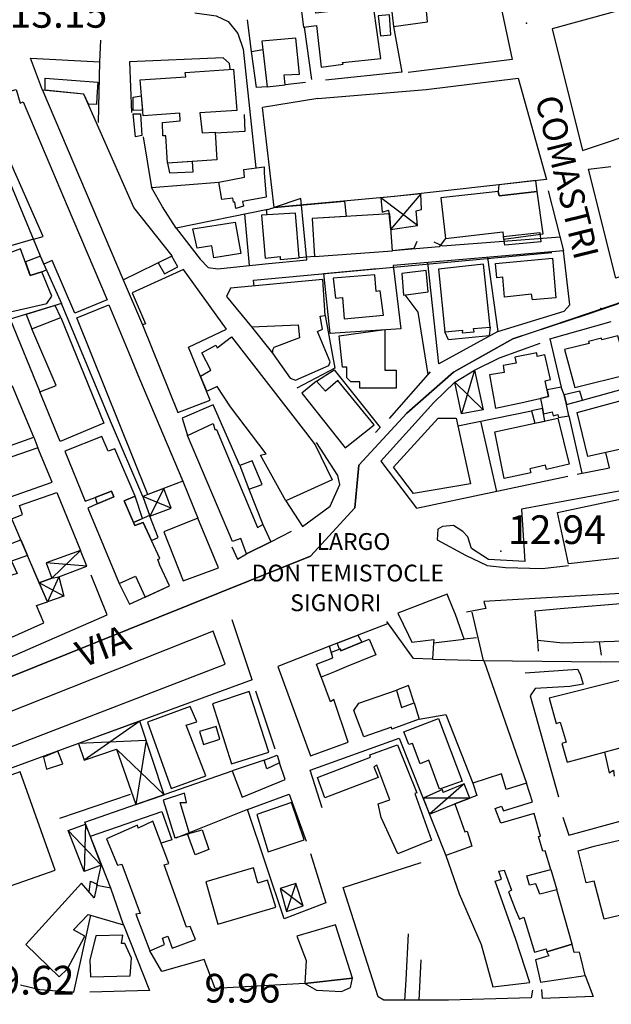
# Model space of a CAD drawing. Extents: x 2321005 to 2332378, y 4590790 to 4602116.
# Drawn here: x 2325502 to 2325656, y 4592102 to 4592359 of the extents above; entities that cross this region are included whole.
import ezdxf

# ---------------------------------------------------------------- set-up
doc = ezdxf.new("R2010")
doc.units = 0
doc.header["$MEASUREMENT"] = 0
doc.linetypes.add('CONTINUA', pattern=[0])
for name, color, linetype in [('724', 1, 'CONTINUA'), ('edifici', 7, 'CONTINUA'), ('PERIMETRAZIONE 4', 5, 'CONTINUOUS'), ('PERIMETRAZIONE 6', 5, 'CONTINUOUS'), ('quote', 1, 'CONTINUA'), ('testi', 6, 'CONTINUOUS'), ('vie lotti', 1, 'CONTINUA')]:
    doc.layers.add(name, color=color, linetype=linetype)
doc.styles.add('ROMANS', font='romans')

msp = doc.modelspace()

# ---------------------------------------------------------------- linework, layer by layer
at = {"layer": '724', "color": 1}
for points in [[(2325605.75, 4592305.35, 0), (2325596.1, 4592312.55, 0)], [(2325606.6, 4592313.65, 0), (2325598.7, 4592304.3, 0)], [(2325620.6, 4592267.5, 0), (2325617.2, 4592256.05, 0)], [(2325622.9, 4592257.15, 0), (2325615.45, 4592264.35, 0)], [(2325541.35, 4592231.4, 0), (2325533.9, 4592234.45, 0)], [(2325539.35, 4592236.55, 0), (2325535.75, 4592229.35, 0)], [(2325517.6, 4592220.35, 0), (2325510.1, 4592213.1, 0)], [(2325519.25, 4592216.3, 0), (2325508.65, 4592217.15, 0)], [(2325513.2, 4592208.4, 0), (2325506.8, 4592211.9, 0)], [(2325511.9, 4592213.5, 0), (2325509, 4592206.9, 0)], [(2325533.1, 4592175.7, 0), (2325518.55, 4592165.5, 0)], [(2325534.75, 4592170.7, 0), (2325517.1, 4592169.9, 0)], [(2325534.75, 4592170.7, 0), (2325532.1, 4592153.95, 0)], [(2325539.5, 4592156.5, 0), (2325527, 4592168.4, 0)], [(2325617.9, 4592159.3, 0), (2325608.85, 4592151.45, 0)], [(2325619.4, 4592155.6, 0), (2325607.2, 4592155.6, 0)], [(2325523, 4592138.05, 0), (2325514.4, 4592147.1, 0)], [(2325518.95, 4592148.8, 0), (2325518.6, 4592136.45, 0)], [(2325575.8, 4592127.45, 0), (2325569.8, 4592132, 0)], [(2325573.95, 4592133.25, 0), (2325571.45, 4592126, 0)]]:
    msp.add_polyline3d(points, dxfattribs=at)
at = {"layer": 'edifici'}
for points in [[(2325598.45, 4592365.85, 15.75), (2325599.45, 4592357.35, 15.85), (2325608.3, 4592358.55, 16.22), (2325607.95, 4592362.35, 16.17), (2325605.95, 4592362.15, 16.13), (2325605.75, 4592363.9, 16.08), (2325603.6, 4592363.6, 16.06), (2325603.2, 4592366.25, 16.01), (2325598.45, 4592365.85, 15.75)], [(2325594.2, 4592362.6, 16.77), (2325579.15, 4592360.85, 16.77), (2325579, 4592363.4, 16.18), (2325575.15, 4592363.4, 16.1), (2325575.9, 4592357.2, 15.95), (2325579.35, 4592357.6, 17.05), (2325580.5, 4592346.75, 17.14), (2325586.3, 4592347.5, 17.13), (2325586.1, 4592348, 17.13), (2325596.1, 4592349, 17.13), (2325594.2, 4592362.6, 16.77)], [(2325595.4, 4592360.2, 14.96), (2325596.05, 4592354.95, 15.29), (2325598.75, 4592355.2, 15.4), (2325598.4, 4592360.45, 15.49), (2325595.4, 4592360.2, 14.96)], [(2325565.05, 4592353.55, 16.93), (2325566.4, 4592341.6, 16.93), (2325571.1, 4592342.15, 16.93), (2325570.9, 4592344.7, 16.93), (2325574.9, 4592344.9, 16.93), (2325573.95, 4592354.3, 16.93), (2325565.05, 4592353.55, 16.93)], [(2325562.35, 4592350.8, 15.16), (2325565.3, 4592351.35, 15.16), (2325566.4, 4592341.6, 15.22), (2325563.65, 4592341.4, 15.22), (2325562.35, 4592350.8, 15.16)], [(2325533.2, 4592343.4, 16.7), (2325545.15, 4592344.2, 30.37), (2325544.95, 4592345.3, 30.37), (2325557.65, 4592346.25, 30.37), (2325558.45, 4592335.4, 30.37), (2325548.8, 4592334.8, 32.43), (2325549.4, 4592329.55, 32.92), (2325552.85, 4592329.7, 27.6), (2325553.25, 4592322.5, 27.63), (2325540.35, 4592321.6, 27.62), (2325539.95, 4592328.75, 27.62), (2325539.15, 4592328.8, 27.62), (2325539.05, 4592332.3, 27.4), (2325543.7, 4592332.7, 31.78), (2325543.55, 4592334.75, 17.15), (2325533.95, 4592334, 17.15), (2325533.2, 4592343.4, 16.7)], [(2325508.35, 4592340.7, 16.01), (2325508.35, 4592343.85, 16.01), (2325522.15, 4592342.8, 15.98), (2325521.9, 4592338.95, 15.98), (2325521.8, 4592337, 15.96), (2325519.7, 4592337.05, 15.95), (2325518.5, 4592339.7, 16), (2325508.35, 4592340.7, 16.01)], [(2325500.75, 4592340.9, 17.34), (2325501.85, 4592337.3, 17.34), (2325502.6, 4592337.65, 17.34), (2325514.1, 4592310.5, 22.07), (2325524.6, 4592285.9, 19.32), (2325516.1, 4592282.4, 19.38), (2325510.2, 4592296.15, 18.86), (2325508.05, 4592295.25, 18.86), (2325505.3, 4592301.75, 17.89), (2325507.8, 4592302.5, 20.5), (2325498.45, 4592323.85, 23.47), (2325497.4, 4592323.5, 23.75), (2325491.5, 4592337.95, 17.36), (2325494.95, 4592338.9, 17.36), (2325493.65, 4592342.15, 17.2), (2325497.3, 4592341.95, 17.21), (2325498, 4592340.15, 17.19), (2325500.75, 4592340.9, 17.34)], [(2325507.65, 4592340.75, 21.19), (2325528.75, 4592291.15, 16.57), (2325541.6, 4592297.4, 16.81), (2325531.55, 4592310.05, 22.46), (2325518.5, 4592339.7, 20.98), (2325507.65, 4592340.75, 21.19)], [(2325531.4, 4592338.9, 15.87), (2325533.5, 4592339.25, 16.22), (2325533.85, 4592335.45, 16.62), (2325531.4, 4592335.4, 16.48), (2325531.4, 4592338.9, 15.87)], [(2325533.25, 4592334.5, 13.91), (2325533.6, 4592328.9, 13.78), (2325532, 4592328.55, 13.36), (2325531.4, 4592334.5, 13.36)], [(2325531.4, 4592334.5, 13.36), (2325533.25, 4592334.5, 13.36)], [(2325547.1, 4592319.35, 15.88), (2325546.9, 4592322.05, 15.9), (2325540.35, 4592321.6, 15.9), (2325540.9, 4592319.15, 15.89), (2325547.1, 4592319.35, 15.88)], [(2325553.8, 4592316.7, 16.87), (2325560.5, 4592318, 16.33), (2325560.3, 4592320, 15.65), (2325565.6, 4592320.7, 15.62), (2325565.6, 4592319.1, 16.36), (2325566.15, 4592312.75, 16.9), (2325560, 4592311.65, 16.9), (2325560.2, 4592310.35, 16.9), (2325558.2, 4592309.8, 16.82), (2325558, 4592311.45, 16.81), (2325557.65, 4592311.45, 17.09), (2325557.45, 4592312.5, 17.33), (2325554.55, 4592312.15, 17.36), (2325553.8, 4592316.7, 16.87)], [(2325626.95, 4592316, 15.91), (2325626.85, 4592314.25, 15.91), (2325627.1, 4592313.05, 15.91), (2325637.05, 4592314.2, 16.2), (2325636.65, 4592317.1, 16.2), (2325626.95, 4592316, 15.91)], [(2325637.05, 4592314.2, 17.09), (2325627.1, 4592313.05, 17.09), (2325626.85, 4592314.25, 17.09), (2325611.85, 4592312.6, 17.09), (2325613, 4592301.9, 17.14), (2325628, 4592303.65, 17.14), (2325628.25, 4592301.8, 17.14), (2325638.55, 4592303.15, 17.14), (2325637.05, 4592314.2, 17.09)], [(2325566.25, 4592309.4, 15.39), (2325568.2, 4592310.05, 15.39), (2325586.65, 4592311.7, 19.09), (2325587.05, 4592307.7, 19.4), (2325578.15, 4592307.2, 19.4), (2325578.75, 4592297.2, 16.52), (2325574.75, 4592296.85, 16.52), (2325573.8, 4592308.6, 16.52), (2325566.4, 4592308.1, 16.52), (2325566.25, 4592309.4, 15.39)], [(2325606.6, 4592313.65, 15.51), (2325596.1, 4592312.55, 15.34), (2325596.5, 4592308.85, 15.34), (2325598.15, 4592309.35, 15.61), (2325598.7, 4592304.3, 15.43), (2325605.75, 4592305.35, 15.53), (2325605.35, 4592309.2, 15.24), (2325606.8, 4592309.5, 14.23), (2325606.6, 4592313.65, 15.51)], [(2325573.8, 4592308.6, 16.3), (2325564.9, 4592308, 16.29), (2325565.9, 4592296.8, 16.29), (2325569.85, 4592297.2, 16.29), (2325569.85, 4592296.45, 16.29), (2325574.75, 4592296.85, 16.28), (2325573.8, 4592308.6, 16.3)], [(2325578.15, 4592307.2, 23.75), (2325578.75, 4592297.2, 23.02), (2325599.15, 4592298.7, 17.15), (2325598.45, 4592308.4, 16.86), (2325578.15, 4592307.2, 23.75)], [(2325547, 4592304.5, 17.42), (2325558.05, 4592306.2, 17.28), (2325559.5, 4592298, 17.29), (2325552.45, 4592296.9, 17.27), (2325551.9, 4592300, 17.27), (2325548.1, 4592299.4, 17.25), (2325547, 4592304.5, 17.42)], [(2325628.25, 4592302.45, 16.9), (2325637.75, 4592303.5, 16.9), (2325638, 4592301.05, 16.75), (2325628.55, 4592300.15, 16.65), (2325628.25, 4592302.45, 16.9)], [(2325492.75, 4592296.45, 18.91), (2325498.55, 4592282.6, 16.12), (2325508.8, 4592284.9, 15.8), (2325510.1, 4592286.9, 15.8), (2325507.5, 4592293.25, 15.8), (2325504.4, 4592292.3, 18.45), (2325501.9, 4592299.25, 18.79), (2325498.4, 4592297.9, 18.82), (2325498.25, 4592298.45, 18.84), (2325492.75, 4592296.45, 18.91)], [(2325507.15, 4592297.35, 14.76), (2325503.2, 4592295.8, 14.76), (2325504.4, 4592292.3, 15.03), (2325507.5, 4592293.25, 15.03), (2325508.75, 4592293.7, 15.03), (2325507.15, 4592297.35, 14.76)], [(2325543.05, 4592294.5, 14.97), (2325541.45, 4592297.35, 14.97), (2325537.95, 4592295.6, 14.96), (2325539.6, 4592292.7, 14.75), (2325543.05, 4592294.5, 14.97)], [(2325641, 4592296.8, 23.94), (2325641.9, 4592286.45, 21.89), (2325635.75, 4592285.9, 21.88), (2325635.55, 4592287.35, 24.03), (2325628.5, 4592286.6, 24.03), (2325628, 4592291.8, 23.58), (2325626.5, 4592291.65, 17.89), (2325626.15, 4592295.4, 17.88), (2325641, 4592296.8, 23.94)], [(2325531.1, 4592287.75, 16.67), (2325534.6, 4592279.6, 16.67), (2325533.85, 4592279.4, 16.67), (2325543.05, 4592256.4, 20.54), (2325551.55, 4592259.7, 20.54), (2325545.85, 4592273.5, 20.43), (2325555.8, 4592278.25, 20.47), (2325544.5, 4592293.8, 16.2), (2325531.1, 4592287.75, 16.67)], [(2325611.2, 4592293.95, 18.25), (2325612.85, 4592277.55, 18.25), (2325617.5, 4592278, 18.25), (2325617.4, 4592277.25, 18.25), (2325620.5, 4592277.55, 18.25), (2325620.4, 4592278.4, 18.25), (2325624.7, 4592278.75, 17.88), (2325623, 4592295.25, 18.02), (2325611.2, 4592293.95, 18.25)], [(2325580.95, 4592291.25, 20.82), (2325556.85, 4592288.95, 20.82), (2325555.8, 4592286.75, 20.82), (2325562.35, 4592278.8, 20.82), (2325574.5, 4592279.4, 17.97), (2325574.85, 4592276, 17.89), (2325568.15, 4592273.4, 17.78), (2325567.8, 4592272.7, 17.71), (2325567.8, 4592271.95, 17.63), (2325572.4, 4592265.45, 17.6), (2325573.85, 4592264.9, 17.56), (2325582.5, 4592268.75, 17.51), (2325582.9, 4592269.7, 17.51), (2325579.6, 4592277.65, 17.51), (2325580.85, 4592278.2, 17.51), (2325580.3, 4592281.6, 22.04), (2325581.55, 4592281.8, 21.56), (2325580.95, 4592291.25, 20.82)], [(2325594.55, 4592292.4, 16.67), (2325583.7, 4592291.6, 16.67), (2325584.25, 4592286.35, 16.67), (2325586.1, 4592286.5, 16.67), (2325586.55, 4592280.9, 16.67), (2325596.8, 4592281.9, 16.67), (2325596, 4592288.25, 16.67), (2325594.95, 4592288.05, 16.67), (2325594.55, 4592292.4, 16.67)], [(2325607.95, 4592293.55, 15.78), (2325601.6, 4592292.8, 15.8), (2325602.05, 4592287.15, 15.79), (2325608.55, 4592287.95, 15.66), (2325607.95, 4592293.55, 15.78)], [(2325510.95, 4592284.4, 15.02), (2325503.35, 4592282.1, 14.54), (2325504.85, 4592278.35, 16.18), (2325512.45, 4592281.3, 16.61), (2325510.95, 4592284.4, 15.02)], [(2325525, 4592284.6, 18.35), (2325530.2, 4592272, 21.14), (2325533, 4592265.25, 21.14), (2325544.4, 4592238.5, 17.42), (2325535.2, 4592235, 17.25), (2325516.65, 4592281.15, 18.45), (2325525, 4592284.6, 18.35)], [(2325512.45, 4592281.3, 16.61), (2325523.7, 4592253.65, 17.1), (2325512.3, 4592248.85, 17.1), (2325506.95, 4592261.8, 13.54), (2325511.2, 4592263.5, 22.17), (2325504.85, 4592278.35, 16.18), (2325512.45, 4592281.3, 16.61)], [(2325612.85, 4592277.55, 17.96), (2325617.5, 4592278, 17.96), (2325617.4, 4592277.25, 17.96), (2325620.5, 4592277.55, 17.96), (2325620.4, 4592278.4, 17.96), (2325624.7, 4592278.75, 17.96), (2325624.5, 4592276.5, 17.75), (2325613.8, 4592275.45, 17.75), (2325612.85, 4592277.55, 17.96)], [(2325557.1, 4592276.25, 16.53), (2325576.45, 4592251.3, 21.21), (2325579, 4592248, 22.76), (2325583.4, 4592238.85, 23.15), (2325571.25, 4592233.35, 23.15), (2325564.7, 4592245.3, 22.9), (2325566.15, 4592245.65, 22.37), (2325556.8, 4592257.95, 21.47), (2325553.35, 4592263.2, 17.39), (2325551.35, 4592262.25, 17.39), (2325550.6, 4592262, 17.21), (2325549, 4592265.9, 17.17), (2325551.7, 4592267.5, 17.07), (2325549.3, 4592272.05, 16.91), (2325552.95, 4592274.05, 16.82), (2325553.3, 4592273.35, 16.82), (2325557.1, 4592276.25, 16.53)], [(2325597.15, 4592278.1, 19.31), (2325597.15, 4592267.5, 17.27), (2325600.15, 4592267.5, 17.27), (2325600.15, 4592262.8, 17.27), (2325590.65, 4592262.8, 17.27), (2325590.65, 4592264.5, 23.3), (2325588.3, 4592264.5, 23.33), (2325587.25, 4592265.5, 23.33), (2325587.25, 4592268.25, 23.33), (2325586.1, 4592268.25, 20.6), (2325585.25, 4592276.5, 20.6), (2325597.15, 4592278.1, 19.31)], [(2325644.15, 4592272.9, 20.6), (2325646.9, 4592263, 20.8), (2325660.9, 4592266.45, 21.03), (2325658.15, 4592276.45, 21), (2325653.9, 4592275.4, 21), (2325653.8, 4592275.85, 21), (2325650.45, 4592275, 21), (2325650.6, 4592274.45, 21), (2325644.15, 4592272.9, 20.6)], [(2325640, 4592260.6, 23.86), (2325639.1, 4592264.7, 23.86), (2325640.5, 4592265.05, 23.86), (2325639.05, 4592271.55, 23.86), (2325637.05, 4592271.05, 23.86), (2325636.9, 4592272.05, 23.86), (2325631.2, 4592270.95, 23.86), (2325631.55, 4592269.3, 23.86), (2325628.1, 4592268.7, 23.73), (2325628.4, 4592266.9, 23.72), (2325624.55, 4592266.3, 23.68), (2325626.1, 4592257.6, 22.43), (2325633.5, 4592259.1, 23.87), (2325640, 4592260.6, 23.86)], [(2325620.6, 4592267.5, 15.38), (2325622.9, 4592257.15, 15.53), (2325617.2, 4592256.05, 15.53), (2325615.45, 4592264.35, 15.43), (2325620.6, 4592267.5, 15.38)], [(2325471.5, 4592243.2, 15.9), (2325472.25, 4592235.4, 15.7), (2325491.1, 4592236.75, 15.64), (2325490.75, 4592234.6, 15.64), (2325496.35, 4592235, 15.63), (2325495.45, 4592238.05, 15.63), (2325496.35, 4592238.25, 15.63), (2325497.8, 4592233.9, 15.63), (2325510.2, 4592238.2, 15.66), (2325506.45, 4592247.2, 16.02), (2325493.05, 4592242.6, 16.02), (2325492.15, 4592245.3, 16.53), (2325505.4, 4592249.95, 16.52), (2325499.85, 4592263.3, 21.21), (2325490.6, 4592260, 21.05), (2325493.9, 4592251.3, 20.42), (2325480.7, 4592247.2, 15.58), (2325481.1, 4592243.8, 15.58), (2325471.5, 4592243.2, 15.9)], [(2325594.4, 4592253.2, 17.28), (2325584.9, 4592264.8, 20.38), (2325581.65, 4592262.05, 22.31), (2325579.3, 4592264.6, 22.31), (2325575.5, 4592261.5, 22.32), (2325586.8, 4592247.2, 17.56), (2325594.4, 4592253.2, 17.28)], [(2325643.25, 4592263.1, 15.49), (2325639.6, 4592262.35, 15.71), (2325640, 4592260.6, 15.71), (2325637.9, 4592260.1, 15.7), (2325638.4, 4592257.5, 15.43), (2325638.65, 4592256.1, 15.27), (2325640.9, 4592256.6, 15.27), (2325641.2, 4592255.6, 15.27), (2325642.45, 4592255.9, 15.27), (2325642.6, 4592255.1, 15.27), (2325645.25, 4592255.6, 15.19), (2325644.7, 4592258.55, 15.16), (2325644.1, 4592261.05, 15.87), (2325643.25, 4592263.1, 15.49)], [(2325644.7, 4592258.55, 15.16), (2325648.85, 4592259.7, 15.15), (2325648.2, 4592262.05, 15.15), (2325644.1, 4592261.05, 15.87), (2325644.7, 4592258.55, 15.16)], [(2325666, 4592261.5, 21.27), (2325668.35, 4592248.95, 21.27), (2325650.3, 4592244.9, 21.32), (2325647.5, 4592256.45, 20.88), (2325666, 4592261.5, 21.27)], [(2325638.4, 4592257.5, 15.43), (2325635.5, 4592256.9, 14.7), (2325636.4, 4592253.65, 14.86), (2325639.05, 4592254.2, 14.86), (2325638.65, 4592256.1, 15.27), (2325638.4, 4592257.5, 15.43)], [(2325567.35, 4592222.6, 16.43), (2325561, 4592219.5, 16.46), (2325559.5, 4592223.5, 16.46), (2325557.35, 4592222.75, 16.46), (2325545.6, 4592250.45, 16.29), (2325552.3, 4592253.55, 16.22), (2325552.7, 4592251.95, 16.31), (2325553.2, 4592251.95, 16.53), (2325563.85, 4592226.4, 16.51), (2325565.3, 4592227.15, 16.49), (2325567.35, 4592222.6, 16.43)], [(2325615.8, 4592254.95, 23.03), (2325619.6, 4592237.8, 23.63), (2325604.7, 4592235.25, 20.67), (2325599.45, 4592242.15, 20.66), (2325611.15, 4592254.95, 23.03), (2325615.8, 4592254.95, 23.03)], [(2325625.9, 4592251.35, 24.39), (2325642.4, 4592254.95, 21.07), (2325645.4, 4592242.95, 20.37), (2325639.45, 4592241.55, 20.37), (2325639.15, 4592242.65, 20.37), (2325635.1, 4592241.7, 20.37), (2325635.35, 4592240.7, 20.36), (2325628.35, 4592239.2, 20.35), (2325625.9, 4592251.35, 24.39)], [(2325513.5, 4592246.3, 17.57), (2325518.85, 4592233.25, 18.14), (2325521.4, 4592234.2, 14.7), (2325525.7, 4592235.9, 18.01), (2325526.3, 4592234.4, 18.59), (2325523.4, 4592233.15, 18.41), (2325521.95, 4592232.55, 17.87), (2325519.55, 4592231.4, 17.89), (2325527.7, 4592211.75, 19.09), (2325532, 4592213.65, 15.94), (2325534.5, 4592208.15, 15.94), (2325540.9, 4592211.1, 13.19), (2325538.35, 4592216.5, 20.07), (2325537.85, 4592218, 21.54), (2325538.35, 4592218.3, 21.76), (2325533.95, 4592227.7, 21.75), (2325531.8, 4592226.9, 21.74), (2325529, 4592233.3, 16.82), (2325531.9, 4592234.6, 16.19), (2325526.6, 4592246.9, 16.19), (2325524.8, 4592246.35, 16.2), (2325523.15, 4592250.15, 16.2), (2325513.5, 4592246.3, 17.57)], [(2325565.1, 4592237.65, 15.8), (2325562.5, 4592243.8, 15.8), (2325559.25, 4592242.55, 15.8), (2325561.65, 4592236.4, 15.8), (2325565.1, 4592237.65, 15.8)], [(2325511.4, 4592235.5, 16.22), (2325517.6, 4592220.35, 15.98), (2325508.65, 4592217.15, 14.71), (2325510.1, 4592213.1, 14.8), (2325506.8, 4592211.9, 14.87), (2325503.7, 4592219.05, 14.87), (2325499.65, 4592228.65, 14.86), (2325502.4, 4592229.75, 15.5), (2325501.65, 4592232.1, 15.52), (2325511.4, 4592235.5, 16.22)], [(2325526.3, 4592234.4, 18.73), (2325525.7, 4592235.9, 18.01), (2325521.4, 4592234.2, 14.7), (2325521.95, 4592232.55, 17.87), (2325526.3, 4592234.4, 18.73)], [(2325531.9, 4592234.6, 15.88), (2325529, 4592233.3, 15.88), (2325531.45, 4592227.7, 15.88), (2325533.8, 4592228.7, 15.88), (2325531.9, 4592234.6, 15.88)], [(2325541.35, 4592231.4, 15.72), (2325539.35, 4592236.55, 15.72), (2325535.2, 4592235, 15.72), (2325533.9, 4592234.45, 15.5), (2325535.75, 4592229.35, 15.09), (2325541.35, 4592231.4, 15.72)], [(2325670.1, 4592236.25, 29.35), (2325673.5, 4592221, 29.41), (2325666, 4592219.2, 29.41), (2325645.2, 4592216.9, 29.52), (2325642.3, 4592230.3, 29.67), (2325670.1, 4592236.25, 29.35)], [(2325535.6, 4592229.5, 15.86), (2325531.45, 4592227.7, 15.86)], [(2325531.45, 4592227.7, 15.98), (2325531.8, 4592226.9, 15.98), (2325533.95, 4592227.7, 15.98), (2325536.2, 4592222.95, 14.4), (2325537.95, 4592223.75, 14.28), (2325535.75, 4592229.35, 15.86)], [(2325539.4, 4592225.2, 20.7), (2325544.45, 4592212.45, 20.69), (2325553.65, 4592215.8, 20.69), (2325548.25, 4592228.8, 20.69), (2325539.4, 4592225.2, 20.7)], [(2325497.5, 4592221.4, 14.37), (2325502, 4592223.1, 14.79), (2325503.7, 4592219.05, 14.79), (2325499.55, 4592217.6, 14.79), (2325497.5, 4592221.4, 14.37)], [(2325495.4, 4592211.05, 16.61), (2325498.1, 4592197, 17.29), (2325508.05, 4592201.4, 17.33), (2325506.1, 4592206, 15.48), (2325509, 4592206.9, 15.22), (2325503.7, 4592219.05, 15.22), (2325499.55, 4592217.6, 15.22), (2325501, 4592214.3, 17.51), (2325497.4, 4592213.2, 17.52), (2325497.75, 4592211.95, 17.52), (2325495.4, 4592211.05, 16.61)], [(2325519.25, 4592216.3, 14.52), (2325517.6, 4592220.35, 14.52), (2325508.65, 4592217.15, 14.52), (2325510.1, 4592213.1, 14.52), (2325511.9, 4592213.5, 14.52), (2325519.25, 4592216.3, 14.52)], [(2325511.9, 4592213.5, 14.14), (2325513.2, 4592208.4, 14.14), (2325509, 4592206.9, 14.14), (2325506.8, 4592211.9, 14.14), (2325510.1, 4592213.1, 14.14), (2325511.9, 4592213.5, 14.14)], [(2325613.45, 4592208.9, 20.34), (2325600.6, 4592203.95, 20.18), (2325603.35, 4592198.25, 22.8), (2325604.25, 4592196.4, 22.87), (2325609.95, 4592197.1, 0), (2325609.9, 4592196.25, 0), (2325617.95, 4592197.2, 13.59), (2325615.65, 4592203.6, 21.27), (2325614.95, 4592205.25, 23.66), (2325613.45, 4592208.9, 20.34)], [(2325661.9, 4592206.8, 23.38), (2325662.6, 4592196.75, 23.38), (2325643.7, 4592196.1, 22.56), (2325637.15, 4592196.8, 14.64), (2325636.45, 4592204.6, 0), (2325643, 4592205.2, 23.32), (2325661.9, 4592206.8, 23.38)], [(2325552.3, 4592199.3, 31.93), (2325496.25, 4592177, 30.29), (2325499.4, 4592169, 30.29), (2325555.45, 4592190.6, 31.33), (2325552.3, 4592199.3, 31.93)], [(2325594.85, 4592193.1, 15.94), (2325587.1, 4592189.9, 15.75), (2325584, 4592188.65, 19.42), (2325580.55, 4592187.25, 18.05), (2325579.3, 4592190.6, 18.05), (2325582.7, 4592191.9, 19.47), (2325583.6, 4592192.25, 18.05), (2325583.2, 4592193.75, 18.05), (2325585.5, 4592194.6, 18.05), (2325585.7, 4592194.15, 15.71), (2325593.1, 4592197.2, 15.63), (2325594.85, 4592193.1, 15.94)], [(2325590.1, 4592198.2, 14.39), (2325591.15, 4592196.4, 14.79), (2325585.7, 4592194.15, 14.79), (2325585.5, 4592194.6, 14.79), (2325585.3, 4592194.55, 14.79), (2325584.75, 4592196.1, 14.79), (2325590.1, 4592198.2, 14.39)], [(2325582.7, 4592195.3, 20.23), (2325569.2, 4592190, 20.15), (2325577.75, 4592166.65, 20.11), (2325587.6, 4592170.2, 20.08), (2325583.85, 4592181.35, 20.08), (2325582.95, 4592180.8, 20.08), (2325579.3, 4592190.6, 19.89), (2325583.6, 4592192.25, 20.2), (2325582.7, 4592195.3, 20.23)], [(2325659.6, 4592186.6, 32.17), (2325640.15, 4592181.7, 32.17), (2325642, 4592175.15, 32.17), (2325643.05, 4592175.5, 32.17), (2325644.6, 4592170.2, 32.17), (2325643.45, 4592169.9, 32.17), (2325644.9, 4592165, 30.21), (2325664.2, 4592170.2, 29.76), (2325663.2, 4592173.85, 31.99), (2325659.6, 4592186.6, 32.17)], [(2325561.7, 4592183.45, 16.26), (2325552.1, 4592180.3, 16.26), (2325557.1, 4592164.55, 19.68), (2325566.85, 4592167.65, 19.41), (2325561.7, 4592183.45, 16.26)], [(2325606.2, 4592176.25, 16.14), (2325599.05, 4592173.6, 16.12), (2325598.9, 4592174.2, 16.12), (2325591.7, 4592171.65, 16.09), (2325589.1, 4592178.55, 19.27), (2325590.4, 4592180.4, 19.27), (2325600.2, 4592183.8, 16.18), (2325601.55, 4592179.3, 15.94), (2325604.85, 4592180.5, 15.94), (2325606.2, 4592176.25, 16.14)], [(2325600.2, 4592183.8, 15.38), (2325601.55, 4592179.3, 15.38), (2325604.85, 4592180.5, 15.38), (2325603.35, 4592185.05, 15.54), (2325600.2, 4592183.8, 15.38)], [(2325535.1, 4592175.5, 19.73), (2325541.35, 4592158.1, 19.68), (2325550.4, 4592161.45, 19.68), (2325545.25, 4592174.65, 18.9), (2325548, 4592175.55, 18.76), (2325546.3, 4592179.55, 17.93), (2325535.1, 4592175.5, 19.73)], [(2325527, 4592168.4, 13.59), (2325532.1, 4592153.95, 13.67), (2325539.5, 4592156.5, 14.42), (2325533.1, 4592175.7, 14.55), (2325517.1, 4592169.9, 14.07), (2325518.55, 4592165.5, 13.81), (2325527, 4592168.4, 13.59)], [(2325611.2, 4592176.4, 18.23), (2325617.4, 4592160, 18.4), (2325611.45, 4592157.95, 18.63), (2325608.65, 4592165.5, 18.55), (2325606.45, 4592164.6, 18.55), (2325604.4, 4592169.9, 18.45), (2325603.45, 4592169.6, 18.42), (2325602.15, 4592172.9, 17.92), (2325611.2, 4592176.4, 18.23)], [(2325553.05, 4592174.3, 13.78), (2325548.7, 4592173.05, 14.31), (2325549.8, 4592169.6, 14.38), (2325554, 4592171.05, 14.35), (2325553.05, 4592174.3, 13.78)], [(2325507.95, 4592166.3, 13.79), (2325508.7, 4592163.2, 13.79), (2325513, 4592164.6, 13.79), (2325511.7, 4592167.9, 13.79), (2325507.95, 4592166.3, 13.79)], [(2325600.45, 4592169.55, 15.52), (2325605.55, 4592157, 15.48), (2325605, 4592156.85, 15.46), (2325609.35, 4592144.6, 14.92), (2325600.55, 4592141.05, 14.92), (2325596.25, 4592150.5, 14.9), (2325595.45, 4592154.1, 14.84), (2325598.5, 4592155.2, 16.37), (2325595.1, 4592164.2, 15.1), (2325594.3, 4592163.8, 15.1), (2325595.4, 4592161, 15.5), (2325581.5, 4592155.7, 15.78), (2325579.55, 4592161, 15.73), (2325593.45, 4592166.3, 15.19), (2325593.25, 4592166.95, 14.81), (2325600.45, 4592169.55, 15.52)], [(2325557.3, 4592162.75, 15.26), (2325559.85, 4592155.85, 15.34), (2325571.1, 4592160.45, 14.58), (2325569.6, 4592164.8, 14.56), (2325566.35, 4592163.3, 15.08), (2325565.6, 4592165.5, 15.08), (2325557.3, 4592162.75, 15.26)], [(2325501.8, 4592162.45, 20.11), (2325479, 4592154.4, 20.28), (2325481, 4592148.05, 20.28), (2325493.5, 4592152.65, 20.28), (2325497.55, 4592141.2, 20.28), (2325484.7, 4592136.8, 15.65), (2325487.8, 4592128.65, 15.65), (2325511, 4592136.75, 20.18), (2325501.8, 4592162.45, 20.11)], [(2325634.2, 4592159.55, 15.82), (2325628.9, 4592157.85, 15.82), (2325627.7, 4592162, 15.68), (2325620.15, 4592159.5, 15.22), (2325621.25, 4592156.3, 18.85), (2325615.5, 4592154.1, 19.01), (2325618.1, 4592146.75, 19.01), (2325618.7, 4592147, 16.62), (2325619.9, 4592143.05, 15.9), (2325613.15, 4592140.6, 14), (2325616.65, 4592130.6, 13.98), (2325622.35, 4592117.3, 13.97), (2325625.4, 4592106.3, 13.95), (2325635.1, 4592107.4, 14.2), (2325631.45, 4592118.6, 14.4), (2325626.05, 4592133.9, 14.72), (2325627.65, 4592134.45, 14.82), (2325627, 4592136.5, 15.29), (2325628.4, 4592136.8, 15.46), (2325630.3, 4592131.5, 15.36), (2325629.55, 4592131.1, 15.36), (2325631.25, 4592126.6, 14.66), (2325632.35, 4592123.95, 14.65), (2325633.55, 4592124.5, 18.24), (2325636.3, 4592115.35, 17.8), (2325639.35, 4592116.2, 17.68), (2325639.5, 4592115.4, 17.68), (2325646.2, 4592117.4, 18.45), (2325642.15, 4592131.65, 14.55), (2325637.7, 4592130.5, 14.55), (2325636.65, 4592133.2, 15.09), (2325635, 4592132.85, 15.49), (2325634.3, 4592135.3, 15.73), (2325640.6, 4592136.95, 15.91), (2325639.1, 4592141.85, 15.91), (2325638.5, 4592141.7, 15.82), (2325637.35, 4592145.55, 15.71), (2325637.9, 4592145.7, 15.71), (2325636.2, 4592151.6, 15.93), (2325627.5, 4592149.05, 15.79), (2325626, 4592152.85, 18.85), (2325627.65, 4592153.5, 15.66), (2325628.2, 4592152.25, 15.31), (2325635.75, 4592154.65, 15.85), (2325634.2, 4592159.55, 15.82)], [(2325617.9, 4592159.3, 13.93), (2325612.4, 4592157.1, 13.6), (2325612.25, 4592157.9, 13.6), (2325607.2, 4592155.6, 13.59), (2325608.85, 4592151.45, 13.59), (2325615.5, 4592154.1, 13.59), (2325619.4, 4592155.6, 13.62), (2325617.9, 4592159.3, 13.93)], [(2325669.4, 4592158.55, 22.54), (2325672.25, 4592148.05, 22.54), (2325672.85, 4592146, 25.07), (2325673.6, 4592143.05, 25.07), (2325675.6, 4592135.6, 25.07), (2325658.75, 4592131.6, 25.23), (2325659.3, 4592129.35, 21.8), (2325660.05, 4592125.3, 22.04), (2325654.5, 4592123.95, 22.05), (2325651.9, 4592133.9, 22.11), (2325649.85, 4592133.45, 22.14), (2325647.7, 4592141.8, 22.14), (2325651.95, 4592143, 24.96), (2325661.5, 4592145.3, 24.96), (2325663.5, 4592145.8, 22.22), (2325663, 4592147.4, 22.03), (2325664.45, 4592147.95, 22.03), (2325663.6, 4592151.6, 22.53), (2325662.35, 4592156.8, 22.45), (2325669.4, 4592158.55, 22.54)], [(2325544.8, 4592156.9, 13.46), (2325539.2, 4592155.05, 13.69), (2325542.3, 4592145.25, 13.66), (2325546.1, 4592146.35, 13.5), (2325543.7, 4592154.5, 13.44), (2325545.35, 4592154.5, 13.38), (2325544.8, 4592156.9, 13.46)], [(2325572.75, 4592154.5, 15.81), (2325563.7, 4592151.35, 15.72), (2325566.65, 4592141.55, 15.59), (2325576.05, 4592144.7, 15.51), (2325572.75, 4592154.5, 15.81)], [(2325524.4, 4592145, 28.99), (2325527.3, 4592138.1, 28.99), (2325528.4, 4592138.3, 28.99), (2325533.2, 4592125.45, 28.99), (2325532.1, 4592125.25, 28.99), (2325535.75, 4592115.65, 28.98), (2325539.55, 4592117.3, 28.98), (2325539, 4592118.95, 28.98), (2325540.45, 4592119.5, 28.98), (2325541.55, 4592116.4, 28.98), (2325547.7, 4592118.6, 28.98), (2325546.25, 4592122.05, 29.01), (2325545.35, 4592121.9, 29.06), (2325539.45, 4592138.15, 29.58), (2325540.7, 4592138.55, 29.58), (2325536.5, 4592149.6, 29.58), (2325532.7, 4592147.75, 29.42), (2325532.5, 4592148.5, 29.42), (2325524.4, 4592145, 28.99)], [(2325514.4, 4592147.1, 13.61), (2325518.95, 4592148.8, 13.61), (2325523, 4592138.05, 13.61), (2325518.6, 4592136.45, 13.37), (2325514.4, 4592147.1, 13.61)], [(2325549.4, 4592147.3, 13.32), (2325551.2, 4592142.2, 13.67), (2325547.6, 4592140.75, 13.33), (2325545.55, 4592146.3, 13.33), (2325549.4, 4592147.3, 13.32)], [(2325562.85, 4592137.4, 15.05), (2325550.35, 4592133.7, 15.09), (2325553.5, 4592122.65, 15.15), (2325568.65, 4592127.05, 15.12), (2325566.5, 4592134.15, 15.12), (2325563.95, 4592133.4, 15.25), (2325562.85, 4592137.4, 15.05)], [(2325517.9, 4592133.35, 15.81), (2325503.3, 4592117.3, 18.94), (2325512.05, 4592108.85, 18.95), (2325514.2, 4592111, 18.95), (2325518.7, 4592119.55, 21.22), (2325515.8, 4592121.2, 19.39), (2325519.6, 4592125.2, 16.53), (2325528.85, 4592122.5, 14.76), (2325525.5, 4592132.1, 14.68), (2325521.9, 4592132.8, 14.68), (2325521.2, 4592129.55, 15.74), (2325517.9, 4592133.35, 15.81)], [(2325520.25, 4592133.9, 13.12), (2325522, 4592133.15, 13.12), (2325521.2, 4592129.55, 13.12), (2325519.9, 4592131, 13.12), (2325520.25, 4592133.9, 13.12)], [(2325569.8, 4592132, 12.86), (2325571.45, 4592126, 12.82), (2325575.8, 4592127.45, 12.82), (2325573.95, 4592133.25, 12.82), (2325569.8, 4592132, 12.86)], [(2325584.3, 4592122.45, 19.14), (2325574.2, 4592119.5, 19.14), (2325576.6, 4592113.15, 19.14), (2325576.25, 4592107.15, 19.14), (2325588.75, 4592108.5, 18.37), (2325584.3, 4592122.45, 19.14)], [(2325521.6, 4592119.6, 18.73), (2325520, 4592113.2, 20.86), (2325520.2, 4592108.9, 18.75), (2325530.55, 4592109.1, 18.69), (2325530.9, 4592113.8, 18.69), (2325529.2, 4592117.6, 18.96), (2325528.3, 4592117.6, 18.97), (2325528.65, 4592119.8, 19.11), (2325521.6, 4592119.6, 18.73)], [(2325637.9, 4592107.45, 13.86), (2325649.6, 4592109.25, 14.54), (2325648.45, 4592113.9, 13.85), (2325648.1, 4592115.3, 13.83), (2325646.7, 4592115.2, 13.82), (2325646.2, 4592117.4, 13.8), (2325639.5, 4592115.4, 13.8), (2325640.05, 4592114.35, 13.77), (2325636.55, 4592113.35, 13.59), (2325637.9, 4592107.45, 13.86)], [(2325576.25, 4592107.15, 19.14), (2325579.35, 4592105.35, 15.51), (2325585.85, 4592105, 15.28), (2325588.2, 4592106.1, 15.05), (2325588.75, 4592108.5, 18.37), (2325576.25, 4592107.15, 18.37)]]:
    msp.add_polyline3d(points, dxfattribs=at)
at = {"layer": 'PERIMETRAZIONE 4', "linetype": 'Continuous'}
msp.add_lwpolyline([(2325458.21, 4592170.83), (2325577.71, 4592218.9), (2325589.36, 4592231.53), (2325590.34, 4592242.69), (2325602.97, 4592256.29), (2325615.11, 4592266.97), (2325630.65, 4592275.71), (2325710.56, 4592302.78), (2325775.53, 4592326.09), (2325790.47, 4592331.55), (2325828.36, 4592341.02)], dxfattribs=at)
at = {"layer": 'PERIMETRAZIONE 6', "linetype": 'Continuous'}
msp.add_lwpolyline([(2326365.04, 4592087.28), (2326328.65, 4592088.07), (2326311.32, 4592086.64), (2326279.55, 4592236.89), (2326145.59, 4592266.05), (2326122.98, 4592270.94), (2326099.76, 4592274.6), (2326074.1, 4592278.88), (2326053.94, 4592284.99), (2325914.63, 4592356.44), (2325898.3, 4592357.29), (2325866.24, 4592350.49), (2325790.47, 4592331.55), (2325730.72, 4592309.7), (2325650.08, 4592282.02), (2325630.65, 4592275.71), (2325615.11, 4592266.97), (2325602.97, 4592256.29), (2325590.34, 4592242.69), (2325589.36, 4592231.53), (2325577.71, 4592218.9), (2325458.21, 4592170.83)], dxfattribs=at)
at = {"layer": 'quote'}
for p in [(2325634.2, 4592358.2, 12.84), (2325653.7, 4592283.6, 12.75), (2325627.55, 4592220.2, 12.94)]:
    msp.add_point(p, dxfattribs=at)
at = {"layer": 'vie lotti'}
for points in [[(2325648.9, 4592324.95, 13.68), (2325714.15, 4592346.8, 14.8), (2325715.1, 4592379.6, 14.72), (2325717.9, 4592379.85, 14.62)], [(2325697.15, 4592341.1, 14), (2325688.7, 4592369.95, 13.9), (2325640.95, 4592356.8, 13.36), (2325648.9, 4592324.95, 13.36)], [(2325627.1, 4592364.75, 14.16), (2325630.5, 4592348.75, 14.58), (2325603.25, 4592345.35, 13.8)], [(2325547.5, 4592360.95, 13.23), (2325553.1, 4592360.2, 13.18), (2325556.25, 4592358.65, 13.14), (2325558.7, 4592355.5, 13.11), (2325560.1, 4592351.45, 13.06), (2325563.45, 4592320.4, 13.23)], [(2325562.35, 4592350.8, 13.08), (2325561.3, 4592359.1, 13.08)], [(2325578.1, 4592343.5, 14.63), (2325576.2, 4592357.2, 14.59), (2325575.9, 4592357.2, 14.59)], [(2325599.45, 4592357.35, 13.74), (2325601.65, 4592345.45, 14.62), (2325581.7, 4592343.3, 14.63)], [(2325522.65, 4592348.15, 13.08), (2325522.9, 4592353.8, 13.08)], [(2325507.65, 4592340.75, 14.85), (2325504.5, 4592349.1, 14.52), (2325522.65, 4592348.15, 13.8)], [(2325522.35, 4592332.3, 13.88), (2325522.65, 4592348.15, 13.83)], [(2325556.75, 4592346.2, 14.32), (2325556.55, 4592347.7, 14.32), (2325554.9, 4592349.15, 14.32), (2325530.45, 4592348.1, 13.57), (2325530.9, 4592334.9, 13.85)], [(2325608, 4592340.9, 14.11), (2325632.05, 4592343.85, 14.97), (2325639.45, 4592317.4, 15.42), (2325599.75, 4592312.9, 14.93), (2325568.2, 4592310.05, 14.89)], [(2325576.45, 4592342.75, 13.85), (2325571.1, 4592342.15, 13.84)], [(2325505.3, 4592301.75, 14.34), (2325488.4, 4592342.45, 15.14)], [(2325579.65, 4592338.55, 14.01), (2325608, 4592340.9, 13.94)], [(2325579.65, 4592338.55, 14.05), (2325565.15, 4592336.15, 14.51)], [(2325566.55, 4592309.5, 14.44), (2325568.2, 4592310.05, 14.67), (2325565.15, 4592336.15, 14.38)], [(2325560.4, 4592334.4, 13.28), (2325560.55, 4592329.95, 13.28), (2325552.85, 4592329.5, 13.28)], [(2325534, 4592328.55, 13.59), (2325536.2, 4592315.3, 14.23), (2325553.8, 4592316.7, 14.66)], [(2325675.1, 4592297.7, 13.89), (2325657.55, 4592291.6, 14), (2325650.4, 4592320.05, 13.95), (2325656.3, 4592320.75, 13.84)], [(2325542.6, 4592304.65, 12.91), (2325539, 4592310.25, 13.25), (2325536.2, 4592315.3, 14.43)], [(2325639.9, 4592314.4, 13.75), (2325643.9, 4592298.75, 13.85), (2325599.4, 4592294.85, 14.45), (2325601.35, 4592278.3, 15.02), (2325582.85, 4592277.1, 15.04), (2325581.25, 4592292.8, 14.14), (2325595.15, 4592294.1, 14.14)], [(2325566.55, 4592309.5, 14.55), (2325542.6, 4592304.65, 13.15), (2325548.85, 4592296.5, 13.16), (2325551, 4592294.35, 13.16), (2325553.55, 4592294, 13.16), (2325565.9, 4592295.35, 13.16), (2325576.75, 4592296.4, 13.16), (2325575.2, 4592312.4, 13.16), (2325568.2, 4592310.05, 13.16)], [(2325561.75, 4592294.9, 14.09), (2325560.6, 4592308.3, 14.08)], [(2325505.3, 4592301.75, 14.58), (2325492.15, 4592297.9, 14.29)], [(2325613, 4592301.9, 14.52), (2325611.35, 4592299.8, 14.52), (2325599.15, 4592298.7, 14.72)], [(2325609.95, 4592301.1, 14.08), (2325612.3, 4592300, 14.08), (2325643, 4592302.4, 14.06)], [(2325605.55, 4592301.15, 14.4), (2325604.8, 4592299.35, 14.4), (2325599.15, 4592298.7, 14.43)], [(2325563, 4592289.5, 14.52), (2325562.85, 4592291, 14.52), (2325640.85, 4592298.3, 14.72)], [(2325624, 4592297, 14.04), (2325626.75, 4592277.6, 14.04), (2325611.3, 4592269.2, 14.41), (2325608.4, 4592295.65, 14.19)], [(2325626.75, 4592277.6, 13.98), (2325644.1, 4592282.9, 14.04), (2325645.55, 4592284.6, 14.06), (2325643.9, 4592298.75, 14.04)], [(2325508.05, 4592295.25, 15.2), (2325512.6, 4592284.9, 15.13), (2325499.2, 4592280.85, 14.28), (2325506.95, 4592261.8, 13.54)], [(2325528.75, 4592291.15, 15.36), (2325533.85, 4592279.4, 15.36)], [(2325602.4, 4592287.2, 12.74), (2325605.8, 4592282.7, 12.64), (2325608.4, 4592266.4, 13.32)], [(2325533.9, 4592234.45, 15.5), (2325525.45, 4592254.15, 13.86), (2325512.6, 4592284.9, 13.86)], [(2325581.55, 4592281.8, 14.52), (2325584.1, 4592268, 14.72), (2325574.2, 4592262.8, 14.72)], [(2325562.35, 4592278.8, 14.47), (2325567.8, 4592271.95, 14.47)], [(2325640.3, 4592275.7, 14.34), (2325656.35, 4592280.25, 14)], [(2325640.3, 4592275.7, 14.33), (2325643.25, 4592263.1, 14.28)], [(2325620.6, 4592267.5, 14.71), (2325627.2, 4592270.75, 14.41), (2325637.8, 4592274.6, 14.34)], [(2325579.3, 4592264.6, 15.5), (2325583.95, 4592267.6, 14.37), (2325596, 4592252.55, 13.92), (2325594.7, 4592251.2, 13.89)], [(2325609, 4592267.1, 14.52), (2325598.35, 4592254.9, 14.72)], [(2325615.45, 4592264.35, 14.16), (2325609.95, 4592259.05, 14.16), (2325596.1, 4592243.7, 13.53), (2325605.5, 4592231.4, 13.49), (2325645, 4592239.75, 13.77)], [(2325648.85, 4592259.7, 16.12), (2325661.75, 4592263.25, 15.54)], [(2325559.25, 4592242.55, 15.36), (2325552.3, 4592258.45, 14.46), (2325544.15, 4592255, 14.32), (2325545.6, 4592250.45, 14.32)], [(2325616.25, 4592252.95, 23.1), (2325635.5, 4592256.9, 15.89)], [(2325645.25, 4592255.6, 14.28), (2325648.65, 4592240.55, 13.85)], [(2325626.45, 4592235.8, 13.48), (2325622.3, 4592254.2, 15.24)], [(2325505.4, 4592249.95, 13.6), (2325506.45, 4592247.2, 13.6)], [(2325571.25, 4592233.35, 14.01), (2325575.65, 4592226.65, 13.86), (2325582.9, 4592231.95, 14.1), (2325585.4, 4592237.6, 14.72), (2325584.85, 4592239.95, 14.71), (2325579.35, 4592248.6, 14.71)], [(2325647.5, 4592240.3, 13.84), (2325655.95, 4592242, 13.98), (2325655, 4592245.95, 14.02)], [(2325544.4, 4592238.5, 13.38), (2325548.25, 4592228.8, 13.38)], [(2325673.1, 4592236.1, 12.91), (2325672.6, 4592238.5, 13.27), (2325632.95, 4592231.15, 12.96), (2325633.8, 4592217.5, 12.86), (2325624.25, 4592218, 12.86), (2325619.8, 4592220.85, 12.86), (2325618.9, 4592223.9, 12.86), (2325617.6, 4592225.35, 12.91), (2325615.1, 4592226.9, 12.95), (2325612.25, 4592226.65, 12.95), (2325611, 4592225.9, 12.95), (2325610.9, 4592223.1, 12.93), (2325618.3, 4592219.1, 12.8), (2325623.95, 4592216.4, 12.69), (2325628.75, 4592215.95, 12.67), (2325638.35, 4592215.65, 12.52), (2325645.2, 4592216.4, 12.52)], [(2325561.65, 4592236.4, 14.53), (2325565.3, 4592227.15, 15)], [(2325471.55, 4592232.3, 12.67), (2325487.85, 4592233.65, 12.67), (2325497.65, 4592191.8, 12.24), (2325524.6, 4592203.55, 12.56), (2325520.4, 4592213.9, 13.08)], [(2325557.2, 4592221.3, 13.12), (2325558.65, 4592218.05, 13.11), (2325561, 4592219.5, 13.11), (2325567.35, 4592222.6, 13.11), (2325572.75, 4592225.4, 13.84)], [(2325527.7, 4592211.75, 12.91), (2325530.4, 4592206.3, 12.79), (2325540.9, 4592211.1, 13.19)], [(2325658.85, 4592209.15, 13.44), (2325623.05, 4592207.05, 14.22), (2325623.55, 4592205.2, 13.95), (2325618.5, 4592204.25, 13.78)], [(2325619.9, 4592204.2, 13.56), (2325622.85, 4592191.6, 13.3), (2325653.7, 4592191.2, 13.16), (2325668.95, 4592191.4, 13.69), (2325687.8, 4592191.4, 13.93)], [(2325562.45, 4592186.5, 13.44), (2325557.3, 4592202.25, 13.42)], [(2325597.9, 4592201.2, 14.73), (2325582.7, 4592195.3, 14.54)], [(2325609.65, 4592191.9, 13.33), (2325604.65, 4592192.15, 12.57), (2325597.7, 4592201.75, 13.36)], [(2325609.9, 4592196.25, 0), (2325609.65, 4592191.9, 13.75), (2325622.85, 4592191.6, 13.48)], [(2325621.15, 4592197.5, 13.62), (2325617.95, 4592197.2, 13.59)], [(2325637.4, 4592194.05, 14.56), (2325637.15, 4592196.8, 14.64)], [(2325653.8, 4592193, 14.32), (2325653.35, 4592196.45, 22.98)], [(2325623.05, 4592191.6, 12.79), (2325634.2, 4592159.55, 12.73)], [(2325633.9, 4592188.4, 13.28), (2325647.6, 4592189.3, 13.28), (2325648.3, 4592188.05, 13.26), (2325649, 4592185.4, 13.14), (2325645.55, 4592184.8, 13.13), (2325636.5, 4592184.3, 13.14), (2325635.2, 4592182.35, 13.14), (2325642.6, 4592155.9, 13.47)], [(2325562.45, 4592186.5, 13.95), (2325470.65, 4592152.9, 13.25)], [(2325563.4, 4592183.65, 13.45), (2325568.4, 4592168.5, 13.22)], [(2325606.2, 4592176.25, 12.88), (2325613.1, 4592177.5, 12.58), (2325620.15, 4592159.5, 12.57)], [(2325580.75, 4592153.1, 11.77), (2325577.65, 4592162.9, 12.17), (2325600.95, 4592171.3, 12.91), (2325613.15, 4592140.6, 12.97)], [(2325654.6, 4592167.6, 13.74), (2325655.8, 4592162.2, 13.57), (2325657, 4592162.95, 13.57), (2325657.15, 4592161.35, 13.57)], [(2325565.6, 4592165.5, 13.17), (2325569.05, 4592166.8, 13.17), (2325569.6, 4592164.8, 13.17)], [(2325525.5, 4592132.1, 13.67), (2325518.75, 4592149.3, 13.67), (2325557.3, 4592162.75, 13.17)], [(2325512.2, 4592150.35, 11.44), (2325530.65, 4592156.6, 12.07)], [(2325577.7, 4592141.1, 11.77), (2325581.75, 4592128.2, 11.68), (2325570.9, 4592124, 11.68), (2325561.3, 4592152.6, 13), (2325572.2, 4592156.65, 12.99), (2325576.6, 4592144.35, 12.12)], [(2325520.2, 4592145.65, 9.85), (2325538.85, 4592152.1, 10.63), (2325541.45, 4592144.7, 10.63), (2325538.7, 4592143.85, 10.63)], [(2325561.3, 4592152.6, 12.82), (2325542.5, 4592145.1, 13.54)], [(2325643.75, 4592150.6, 13.44), (2325645.3, 4592145.95, 13.43), (2325660.3, 4592150, 13.24)], [(2325521.9, 4592132.8, 12.89), (2325523.1, 4592138.3, 13.56)], [(2325613.85, 4592102.8, 12.31), (2325596.95, 4592102.8, 12.19), (2325595.4, 4592103.65, 12.17), (2325586.25, 4592132.2, 12.26), (2325606.65, 4592138.75, 12.31)], [(2325640.6, 4592136.95, 12.11), (2325642.15, 4592131.65, 12.11)], [(2325501.9, 4592106.8, 11.21), (2325507, 4592105.55, 11.21), (2325515.85, 4592104.85, 11.21), (2325520.3, 4592125, 12.89)], [(2325528.85, 4592122.5, 10.97), (2325535.6, 4592105.3, 11.78), (2325520.05, 4592104.9, 11.99)], [(2325603.25, 4592120.1, 10.12), (2325602.65, 4592108.1, 10.03), (2325602.35, 4592102.7, 10.03)], [(2325576.25, 4592107.15, 9.99), (2325552.85, 4592105.8, 9.99), (2325549.9, 4592113.4, 10.39), (2325538.85, 4592110.25, 10.5), (2325535.75, 4592115.65, 10.17)], [(2325606.15, 4592102.65, 10.03), (2325606.7, 4592113.3, 10.17)], [(2325649.6, 4592109.25, 11.32), (2325651.7, 4592103.7, 11.67), (2325638.45, 4592103.2, 11.66), (2325638.2, 4592105.6, 11.66)], [(2325635.75, 4592105.35, 11.85), (2325635.45, 4592103.35, 12.12), (2325613.85, 4592102.8, 12.31)]]:
    msp.add_polyline3d(points, dxfattribs=at)

# ---------------------------------------------------------------- texts
at = {"layer": 'quote', "style": 'ROMANS'}
for s, p in [('13.15', (2325499.05, 4592357.05, 13.15)), ('12.94', (2325629.4, 4592222.05, 12.94)), ('9.62', (2325496.15, 4592104.25, 9.62)), ('9.96', (2325550, 4592102.15, 9.96))]:
    msp.add_text(s, height=7.5, dxfattribs=at).set_placement(p)
at = {"layer": 'testi', "color": 3, "style": 'ROMANS'}
for s, height, rotation, p in [('COMASTRI', 6.5, 283.8187, (2325636.47, 4592338.41)), ('VIA', 7, 21.04, (2325518.15, 4592189.61))]:
    msp.add_text(s, height=height, rotation=rotation, dxfattribs=at).set_placement(p)
for s, p in [('LARGO', (2325579.33, 4592220.5)), ('DON TEMISTOCLE', (2325562.35, 4592212.25)), ('SIGNORI', (2325572.43, 4592204.49))]:
    msp.add_text(s, height=4.4, dxfattribs=at).set_placement(p)

doc.saveas('drawing.dxf')
